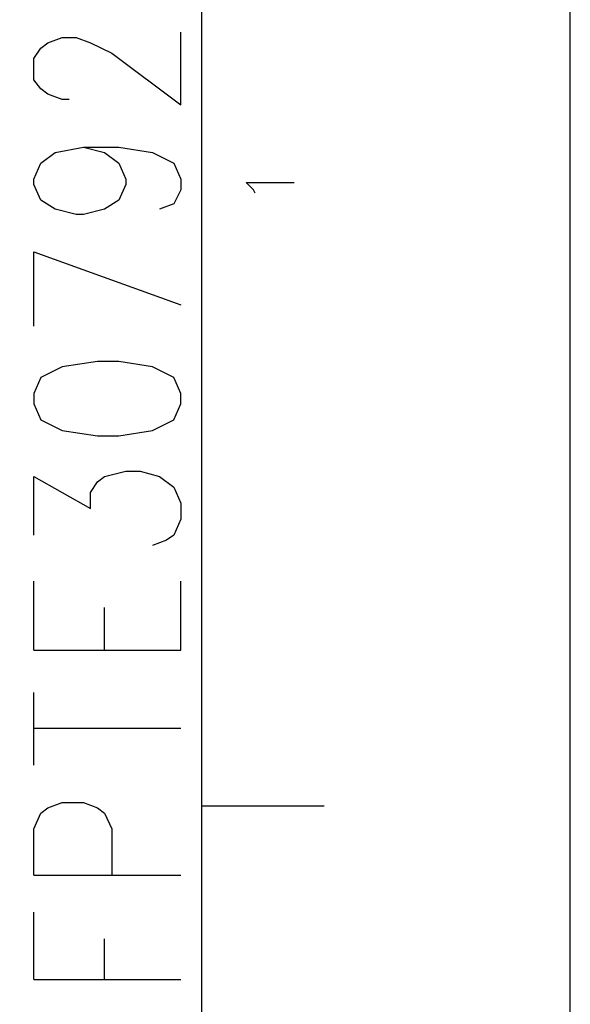
# Model space of a CAD drawing. Extents: x 4 to 294, y 10 to 419.
# Drawn here: x 272 to 294, y 341 to 380 of the extents above; entities that cross this region are included whole.
import ezdxf

# ---------------------------------------------------------------- set-up
doc = ezdxf.new("R2010")
doc.units = 0
doc.header["$MEASUREMENT"] = 0
doc.layers.add('CALQUE_1', color=160, linetype='Continuous')

# ---------------------------------------------------------------- blocks, each defined once
blk = doc.blocks.new('AI9-BLK1')
at = {"layer": 'CALQUE_1', "color": 7}
blk.add_lwpolyline([(-144.642334, -204.439115), (144.642334, -204.439115), (144.642334, 204.439115), (-144.642334, 204.439115)], close=True, dxfattribs=at)

msp = doc.modelspace()

# ---------------------------------------------------------------- linework, layer by layer
at = {"layer": 'CALQUE_1', "color": 253}
for p, q in [((278.84155, 29.210965), (278.84155, 396.390447)), ((272.703079, 379.174788), (273.268075, 379.38649)), ((273.268075, 379.38649), (273.831692, 379.38649)), ((273.831692, 379.38649), (274.396688, 379.174788)), ((277.99509, 376.704999), (277.99509, 379.598191)), ((272.138428, 378.539857), (272.42127, 378.963087)), ((272.42127, 378.963087), (272.703079, 379.174788)), ((274.396688, 379.174788), (275.243148, 378.751386)), ((275.243148, 378.751386), (277.99509, 376.704999)), ((272.138428, 377.693053), (272.138428, 378.539857)), ((272.42127, 377.339931), (272.138428, 377.693053)), ((272.703079, 377.128402), (272.42127, 377.339931)), ((273.268075, 376.916701), (272.703079, 377.128402)), ((273.549883, 376.916701), (273.268075, 376.916701)), ((272.42127, 374.376632), (272.985232, 374.799862)), ((272.985232, 374.799862), (274.114535, 375.011735)), ((274.114535, 375.011735), (274.961339, 374.799862)), ((274.114535, 375.011735), (275.525301, 375.011735)), ((274.961339, 374.799862), (275.525301, 374.376632)), ((275.525301, 375.011735), (276.866477, 374.799862)), ((276.866477, 374.799862), (277.712937, 374.376632)), ((272.138428, 373.741528), (272.42127, 374.376632)), ((275.525301, 374.376632), (275.808143, 373.741528)), ((277.712937, 374.376632), (277.99509, 373.741528)), ((272.138428, 373.529999), (272.138428, 373.741528)), ((272.42127, 372.894896), (272.138428, 373.529999)), ((275.808143, 373.529999), (275.525301, 372.894896)), ((275.808143, 373.741528), (275.808143, 373.529999)), ((277.99509, 373.741528), (277.99509, 373.318298)), ((277.99509, 373.318298), (277.712937, 372.753475)), ((272.985232, 372.541946), (272.42127, 372.894896)), ((275.525301, 372.894896), (274.961339, 372.541946)), ((277.712937, 372.753475), (277.148286, 372.541946)), ((273.831692, 372.330245), (272.985232, 372.541946)), ((274.114535, 372.330245), (273.831692, 372.330245)), ((274.961339, 372.541946), (274.114535, 372.330245)), ((272.138428, 370.848509), (277.99509, 368.73167)), ((272.138428, 367.885038), (272.138428, 370.848509)), ((274.678497, 366.474444), (273.268075, 366.262915)), ((275.525301, 366.474444), (274.678497, 366.474444)), ((276.866477, 366.262915), (275.525301, 366.474444)), ((273.268075, 366.262915), (272.42127, 365.839513)), ((277.712937, 365.839513), (276.866477, 366.262915)), ((272.42127, 365.839513), (272.138428, 365.204582)), ((277.99509, 365.204582), (277.712937, 365.839513)), ((272.138428, 365.204582), (272.138428, 364.781179)), ((277.99509, 364.781179), (277.99509, 365.204582)), ((272.138428, 364.781179), (272.42127, 364.146076)), ((277.712937, 364.146076), (277.99509, 364.781179)), ((272.42127, 364.146076), (273.268075, 363.722846)), ((276.866477, 363.722846), (277.712937, 364.146076)), ((273.268075, 363.722846), (274.678497, 363.511145)), ((275.525301, 363.511145), (276.866477, 363.722846)), ((274.678497, 363.511145), (275.525301, 363.511145)), ((274.961339, 361.887988), (275.808143, 362.099689)), ((275.808143, 362.099689), (276.371761, 362.099689)), ((276.371761, 362.099689), (277.148286, 361.887988)), ((272.138428, 359.55962), (272.138428, 361.887988)), ((272.138428, 361.887988), (274.396688, 360.617954)), ((274.678497, 361.676287), (274.961339, 361.887988)), ((277.148286, 361.887988), (277.712937, 361.464586)), ((274.396688, 361.253057), (274.678497, 361.676287)), ((277.712937, 361.464586), (277.99509, 360.829655)), ((274.396688, 360.617954), (274.396688, 361.253057)), ((277.99509, 360.829655), (277.99509, 360.194724)), ((277.99509, 360.194724), (277.712937, 359.55962)), ((277.430094, 359.347919), (276.866477, 359.136218)), ((277.712937, 359.55962), (277.430094, 359.347919)), ((272.138428, 354.973165), (272.138428, 357.724935)), ((277.99509, 354.973165), (277.99509, 357.724935)), ((274.961339, 354.973165), (274.961339, 356.666429)), ((272.138428, 354.973165), (277.99509, 354.973165)), ((272.138428, 350.387571), (272.138428, 353.279728)), ((272.138428, 351.869134), (277.99509, 351.869134)), ((272.703079, 348.694134), (273.268075, 348.905835)), ((273.268075, 348.905835), (274.114535, 348.905835)), ((274.114535, 348.905835), (274.678497, 348.694134)), ((272.138428, 347.847502), (272.42127, 348.482433)), ((272.42127, 348.482433), (272.703079, 348.694134)), ((274.678497, 348.694134), (274.961339, 348.482433)), ((274.961339, 348.482433), (275.243148, 347.847502)), ((272.138428, 346.012644), (272.138428, 347.847502)), ((275.243148, 347.847502), (275.243148, 346.012644)), ((272.138428, 346.012644), (277.99509, 346.012644)), ((272.138428, 341.84959), (272.138428, 344.530908)), ((274.961339, 341.84959), (274.961339, 343.472575)), ((272.138428, 341.84959), (277.99509, 341.84959))]:
    msp.add_line(p, q, dxfattribs=at)
at = {"layer": 'CALQUE_1', "color": 254}
for p, q in [((280.888281, 373.318298), (280.605439, 373.600279)), ((280.605439, 373.600279), (282.510232, 373.600279)), ((280.958217, 373.176877), (280.888281, 373.318298)), ((278.84155, 348.764414), (283.710159, 348.764414))]:
    msp.add_line(p, q, dxfattribs=at)

# ---------------------------------------------------------------- block references
at = {"layer": 'CALQUE_1', "color": 7}
msp.add_blockref('AI9-BLK1', (148.875323, 214.670359), dxfattribs=at)

doc.saveas('drawing.dxf')
